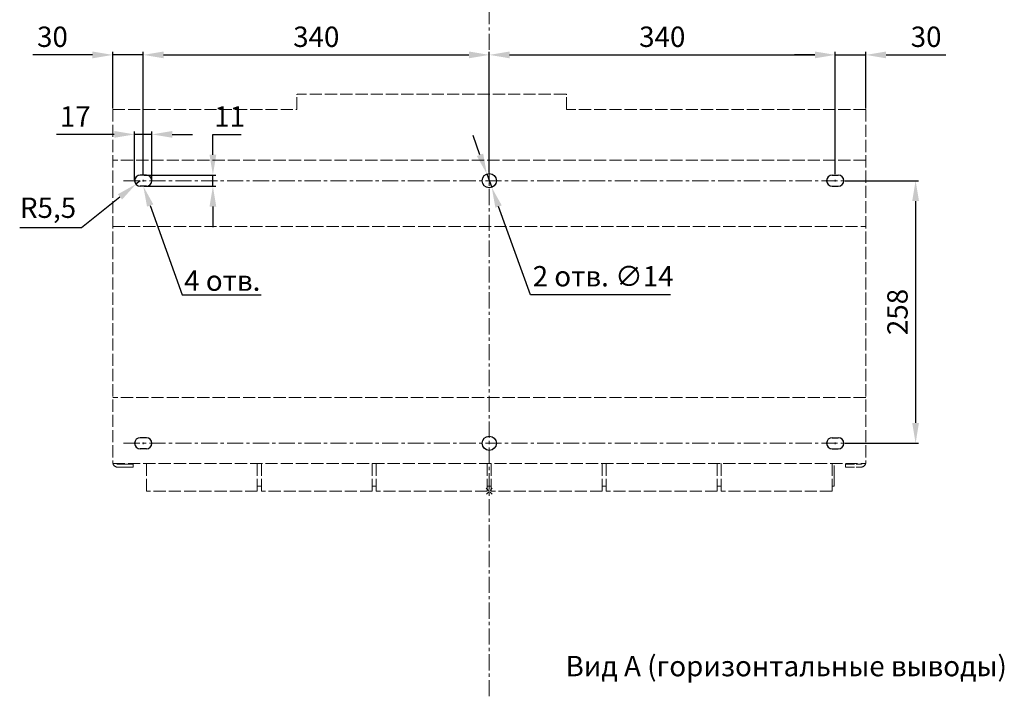
# Model space of a CAD drawing. Units: millimetres. Extents: x -1519 to 1631, y -3448 to 1007.
# Drawn here: x -406 to 562, y -857 to -198 of the extents above; entities that cross this region are included whole.
import ezdxf
from ezdxf import colors
from ezdxf.entities.mleader import LeaderData, LeaderLine
from ezdxf.math import Vec2, Vec3

# ---------------------------------------------------------------- set-up
doc = ezdxf.new("R2010")
doc.units = ezdxf.units.MM
doc.header["$LTSCALE"] = 0.5
doc.linetypes.add('ACAD_ISO02W100', pattern=[15, 12, -3])
doc.linetypes.add('CENTER', pattern=[50.8, 31.75, -6.35, 6.35, -6.35])
doc.layers.add('IEK_Вспомогательные линии', color=7, linetype='CENTER', lineweight=0, transparency=0.4)
doc.layers.add('IEK_Модель', color=7, linetype='Continuous', lineweight=30)
doc.layers.add('IEK_Размеры_ACB', color=30, linetype='Continuous')
doc.layers.add('IEK_Текст', color=7, linetype='Continuous')
doc.styles.add('IEK_Текст', font='arial.ttf', dxfattribs={"height": 3})
doc.styles.get("Standard").update_dxf_attribs({"font": 'arial.ttf'})
doc.dimstyles.new('IEK_Размеры_ACB', dxfattribs={"dimtxt": 20, "dimasz": 20, "dimexe": 3, "dimexo": 1, "dimgap": 5, "dimtad": 1, "dimtoh": 1, "dimtxsty": 'Standard', "dimcen": 2.5, "dimadec": 0, "dimazin": 0, "dimtfac": 1, "dimtmove": 0, "dimatfit": 3, "dimfxl": 1, "dimarcsym": 0})

# ---------------------------------------------------------------- blocks, each defined once
blk = doc.blocks.new('*D30')
at = {"layer": 'Defpoints', "color": 0, "transparency": 16777216}
for p in [(-287.41, -356.31), (-291.71, -359.74)]:
    blk.add_point(p, dxfattribs=at)
at = {"layer": 'IEK_Размеры_ACB', "color": 0, "lineweight": -2, "transparency": 16777216}
for p, q in [((-287.41, -356.31), (-291.71, -359.74)), ((-345.19, -402.45), (-307.34, -372.22)), ((-405.89, -402.45), (-345.19, -402.45))]:
    blk.add_line(p, q, dxfattribs=at)
at = {"layer": 'IEK_Размеры_ACB', "color": 0, "transparency": 16777216}
blk.add_solid([(-309.42, -369.62), (-305.26, -374.82), (-291.71, -359.74)], dxfattribs=at)
at = {"layer": 'IEK_Размеры_ACB', "color": 0, "transparency": 16777216, "insert": (-378.04, -385.47), "char_height": 20, "attachment_point": 5}
blk.add_mtext('R5,5', dxfattribs=at)
blk = doc.blocks.new('*D31')
at = {"layer": 'Defpoints', "color": 0, "transparency": 16777216}
for p in [(-275.91, -310.81), (-292.91, -356.31), (-275.91, -356.31)]:
    blk.add_point(p, dxfattribs=at)
at = {"layer": 'IEK_Размеры_ACB', "color": 0, "lineweight": -2, "transparency": 16777216}
for p, q in [((-292.91, -355.31), (-292.91, -307.81)), ((-275.91, -355.31), (-275.91, -307.81)), ((-312.91, -310.81), (-369.68, -310.81)), ((-275.91, -310.81), (-292.91, -310.81)), ((-255.91, -310.81), (-235.91, -310.81))]:
    blk.add_line(p, q, dxfattribs=at)
at = {"layer": 'IEK_Размеры_ACB', "color": 0, "transparency": 16777216}
for points in [[(-312.91, -307.47), (-312.91, -314.14), (-292.91, -310.81)], [(-255.91, -307.47), (-255.91, -314.14), (-275.91, -310.81)]]:
    blk.add_solid(points, dxfattribs=at)
at = {"layer": 'IEK_Размеры_ACB', "color": 0, "transparency": 16777216, "insert": (-351.29, -295.77), "char_height": 20, "attachment_point": 5}
blk.add_mtext('17', dxfattribs=at)
blk = doc.blocks.new('*D32')
at = {"layer": 'Defpoints', "color": 0, "transparency": 16777216}
for p in [(-284.41, -350.81), (-284.41, -361.81), (-216.02, -361.81)]:
    blk.add_point(p, dxfattribs=at)
at = {"layer": 'IEK_Размеры_ACB', "color": 0, "lineweight": -2, "transparency": 16777216}
for p, q in [((-216.02, -330.81), (-216.02, -310.81)), ((-216.02, -310.81), (-188.11, -310.81)), ((-283.41, -350.81), (-213.02, -350.81)), ((-216.02, -361.81), (-216.02, -350.81)), ((-283.41, -361.81), (-213.02, -361.81)), ((-216.02, -381.81), (-216.02, -401.81))]:
    blk.add_line(p, q, dxfattribs=at)
at = {"layer": 'IEK_Размеры_ACB', "color": 0, "transparency": 16777216}
for points in [[(-219.35, -330.81), (-212.69, -330.81), (-216.02, -350.81)], [(-219.35, -381.81), (-212.69, -381.81), (-216.02, -361.81)]]:
    blk.add_solid(points, dxfattribs=at)
at = {"layer": 'IEK_Размеры_ACB', "color": 0, "transparency": 16777216, "insert": (-199.57, -295.77), "char_height": 20, "attachment_point": 5}
blk.add_mtext('11', dxfattribs=at)
blk = doc.blocks.new('*D33')
at = {"layer": 'Defpoints', "color": 0, "transparency": 16777216}
for p in [(53.22, -349.7), (57.96, -362.87)]:
    blk.add_point(p, dxfattribs=at)
at = {"layer": 'IEK_Размеры_ACB', "color": 0, "lineweight": -2, "transparency": 16777216}
for p, q in [((46.46, -330.88), (39.69, -312.06)), ((53.22, -349.7), (57.96, -362.87)), ((95.94, -468.53), (64.72, -381.69)), ((233.82, -468.53), (95.94, -468.53))]:
    blk.add_line(p, q, dxfattribs=at)
at = {"layer": 'IEK_Размеры_ACB', "color": 0, "transparency": 16777216}
for points in [[(49.59, -329.75), (43.32, -332.01), (53.22, -349.7)], [(67.86, -380.57), (61.59, -382.82), (57.96, -362.87)]]:
    blk.add_solid(points, dxfattribs=at)
at = {"layer": 'IEK_Размеры_ACB', "color": 0, "transparency": 16777216, "insert": (167.49, -452.76), "char_height": 20, "attachment_point": 5}
blk.add_mtext('2 отв. ∅14', dxfattribs=at)
blk = doc.blocks.new('*D34')
at = {"layer": 'Defpoints', "color": 0, "transparency": 16777216}
for p in [(55.59, -232.71), (-284.41, -350.79), (55.59, -349.29)]:
    blk.add_point(p, dxfattribs=at)
at = {"layer": 'IEK_Размеры_ACB', "color": 0, "lineweight": -2, "transparency": 16777216}
for p, q in [((-284.41, -349.79), (-284.41, -229.71)), ((55.59, -348.29), (55.59, -229.71)), ((-264.41, -232.71), (35.59, -232.71))]:
    blk.add_line(p, q, dxfattribs=at)
at = {"layer": 'IEK_Размеры_ACB', "color": 0, "transparency": 16777216}
for points in [[(-264.41, -229.38), (-264.41, -236.05), (-284.41, -232.71)], [(35.59, -229.38), (35.59, -236.05), (55.59, -232.71)]]:
    blk.add_solid(points, dxfattribs=at)
at = {"layer": 'IEK_Размеры_ACB', "color": 0, "transparency": 16777216, "insert": (-114.41, -217.49), "char_height": 20, "attachment_point": 5}
blk.add_mtext('340', dxfattribs=at)
blk = doc.blocks.new('*D35')
at = {"layer": 'Defpoints', "color": 0, "transparency": 16777216}
for p in [(395.59, -232.71), (55.59, -349.29), (395.59, -350.79)]:
    blk.add_point(p, dxfattribs=at)
at = {"layer": 'IEK_Размеры_ACB', "color": 0, "lineweight": -2, "transparency": 16777216}
for p, q in [((55.59, -348.29), (55.59, -229.71)), ((395.59, -349.79), (395.59, -229.71)), ((75.59, -232.71), (375.59, -232.71))]:
    blk.add_line(p, q, dxfattribs=at)
at = {"layer": 'IEK_Размеры_ACB', "color": 0, "transparency": 16777216}
for points in [[(75.59, -229.38), (75.59, -236.05), (55.59, -232.71)], [(375.59, -229.38), (375.59, -236.05), (395.59, -232.71)]]:
    blk.add_solid(points, dxfattribs=at)
at = {"layer": 'IEK_Размеры_ACB', "color": 0, "transparency": 16777216, "insert": (225.59, -217.49), "char_height": 20, "attachment_point": 5}
blk.add_mtext('340', dxfattribs=at)
blk = doc.blocks.new('*D36')
at = {"layer": 'Defpoints', "color": 0, "transparency": 16777216}
for p in [(404.09, -356.29), (404.09, -614.29), (474.54, -614.29)]:
    blk.add_point(p, dxfattribs=at)
at = {"layer": 'IEK_Размеры_ACB', "color": 0, "lineweight": -2, "transparency": 16777216}
for p, q in [((405.09, -356.29), (477.54, -356.29)), ((474.54, -376.29), (474.54, -594.29)), ((405.09, -614.29), (477.54, -614.29))]:
    blk.add_line(p, q, dxfattribs=at)
at = {"layer": 'IEK_Размеры_ACB', "color": 0, "transparency": 16777216}
for points in [[(471.21, -376.29), (477.87, -376.29), (474.54, -356.29)], [(471.21, -594.29), (477.87, -594.29), (474.54, -614.29)]]:
    blk.add_solid(points, dxfattribs=at)
at = {"layer": 'IEK_Размеры_ACB', "color": 0, "transparency": 16777216, "insert": (459.33, -485.29), "char_height": 20, "attachment_point": 5, "rotation": 90}
blk.add_mtext('258', dxfattribs=at)
blk = doc.blocks.new('AR-ACB-3VH_BOTTOM')
at = {"color": 0, "linetype": 'ACAD_ISO02W100', "lineweight": 0, "ltscale": 2, "extrusion": (0, 1, -2.22045e-16)}
for p, q in [((-189, 375), (-189, 389.5)), ((75.5, 390), (-188.5, 390)), ((-370, 375), (-370, 27)), ((-370, 375), (-189, 375)), ((370, 375), (76, 375)), ((370, 375), (370, 27)), ((370, 325), (-370, 325)), ((-370, 260), (370, 260)), ((370, 92), (-370, 92)), ((-370, 27), (370, 27)), ((-353, 26.5), (-365, 26.5)), ((-353, 23.5), (-365, 23.5)), ((-337, 0), (-337, 27)), ((-228, 0), (-228, 27)), ((-224, 0), (-224, 27)), ((-115, 0), (-115, 27)), ((-111, 0), (-111, 27)), ((-2, 0), (-2, 27)), ((2, 0), (2, 27)), ((111, 0), (111, 27)), ((115, 0), (115, 27)), ((224, 0), (224, 27)), ((228, 0), (228, 27)), ((337, 0), (337, 27)), ((339, 13), (339, 27)), ((339, 10), (339, 13)), ((339, 10), (339, 5)), ((-228, 0), (-337, 0)), ((-224, 5), (-228, 5)), ((-115, 0), (-224, 0)), ((-111, 5), (-115, 5)), ((-2, 0), (-111, 0)), ((2, 5), (-2, 5)), ((115, 5), (111, 5)), ((228, 5), (224, 5)), ((339, 5), (337, 5)), ((111, 0), (2, 0)), ((224, 0), (115, 0)), ((337, 0), (228, 0))]:
    blk.add_line(p, q, dxfattribs=at)
at = {"color": 0, "linetype": 'ACAD_ISO02W100', "lineweight": 0, "ltscale": 2, "extrusion": (1.22465e-16, 1, -2.22045e-16)}
blk.add_line((76, 375), (76, 389.5), dxfattribs=at)
at = {"color": 0, "linetype": 'ACAD_ISO02W100', "lineweight": 0, "extrusion": (0, 1, -2.22045e-16)}
for p, q in [((-353, 26.5), (-350, 26.5)), ((-350, 23.5), (-353, 23.5)), ((-350, 23.5), (-350, 26.5)), ((353, 26.5), (350, 26.5)), ((350, 23.5), (350, 26.5)), ((350, 23.5), (353, 23.5)), ((353, 26.5), (365, 26.5)), ((353, 23.5), (365, 23.5))]:
    blk.add_line(p, q, dxfattribs=at)
at = {"color": 0, "linetype": 'ACAD_ISO02W100', "lineweight": 0, "extrusion": (0, -2.22045e-16, -1)}
blk.add_arc((188.5, 389.5), 0.5, 0, 90, dxfattribs=at)
at = {"color": 0, "linetype": 'ACAD_ISO02W100', "lineweight": 0, "extrusion": (-2.71926e-32, -2.22045e-16, -1)}
blk.add_arc((-75.5, 389.5), 0.5, 90, 180, dxfattribs=at)
at = {"color": 0, "linetype": 'ACAD_ISO02W100', "lineweight": 0, "ltscale": 2, "extrusion": (0, -2.22045e-16, -1)}
for radius, end in [(5, 342.5424), (2, 311.40962)]:
    blk.add_arc((365, 28.5), radius, 270, end, dxfattribs=at)
at = {"color": 0, "linetype": 'ACAD_ISO02W100', "lineweight": 0}
for radius, end in [(2, 311.40962), (5, 342.5424)]:
    blk.add_arc((365, 28.5), radius, 270, end, dxfattribs=at)
at = {"layer": 'IEK_Вспомогательные линии', "lineweight": 0, "ltscale": 0.04}
for p, q in [((-339.13, 305), (-340.88, 305)), ((-340, 305.88), (-340, 304.13)), ((0.88, 305), (-0.87, 305)), ((0, 305.88), (0, 304.13)), ((340.87, 305), (339.12, 305)), ((340, 305.88), (340, 304.13)), ((-339.13, 47), (-340.88, 47)), ((-340, 47.87), (-340, 46.12)), ((0.88, 47), (-0.87, 47)), ((0, 47.87), (0, 46.12)), ((340.87, 47), (339.12, 47)), ((340, 47.87), (340, 46.12))]:
    blk.add_line(p, q, dxfattribs=at)
at = {"layer": 'IEK_Вспомогательные линии', "lineweight": 0, "ltscale": 0.2}
for p, q in [((2.99, 2.99), (-2.99, -2.99)), ((-2.99, 2.99), (2.99, -2.99))]:
    blk.add_line(p, q, dxfattribs=at)
at = {"layer": 'IEK_Модель'}
for p, q in [((-337, 310.5), (-343, 310.5)), ((337, 310.5), (343, 310.5)), ((-337, 299.5), (-343, 299.5)), ((337, 299.5), (343, 299.5)), ((-337, 52.5), (-343, 52.5)), ((337, 52.5), (343, 52.5)), ((-337, 41.5), (-343, 41.5)), ((337, 41.5), (343, 41.5))]:
    blk.add_line(p, q, dxfattribs=at)
for centre in [(0, 305), (0, 47)]:
    blk.add_circle(centre, 7, dxfattribs=at)
for centre, start, end in [((-343, 305), 90, 270), ((-337, 305), 270, 90), ((337, 305), 90, 270), ((343, 305), 270, 90), ((-343, 47), 90, 270), ((-337, 47), 270, 90), ((337, 47), 90, 270), ((343, 47), 270, 90)]:
    blk.add_arc(centre, 5.5, start, end, dxfattribs=at)
blk = doc.blocks.new('*D96')
at = {"layer": 'Defpoints', "color": 0, "transparency": 16777216}
for p in [(425.59, -232.71), (425.59, -286.29), (395.59, -349.29)]:
    blk.add_point(p, dxfattribs=at)
at = {"layer": 'IEK_Размеры_ACB', "color": 0, "lineweight": -2, "transparency": 16777216}
for p, q in [((395.59, -348.29), (395.59, -229.71)), ((425.59, -285.29), (425.59, -229.71)), ((375.59, -232.71), (355.59, -232.71)), ((395.59, -232.71), (425.59, -232.71)), ((445.59, -232.71), (504.16, -232.71))]:
    blk.add_line(p, q, dxfattribs=at)
at = {"layer": 'IEK_Размеры_ACB', "color": 0, "transparency": 16777216}
for points in [[(375.59, -229.38), (375.59, -236.05), (395.59, -232.71)], [(445.59, -229.38), (445.59, -236.05), (425.59, -232.71)]]:
    blk.add_solid(points, dxfattribs=at)
at = {"layer": 'IEK_Размеры_ACB', "color": 0, "transparency": 16777216, "insert": (484.87, -217.49), "char_height": 20, "attachment_point": 5}
blk.add_mtext('30', dxfattribs=at)
blk = doc.blocks.new('*D97')
at = {"layer": 'Defpoints', "color": 0, "transparency": 16777216}
for p in [(-314.41, -232.71), (-314.41, -286.29), (-284.41, -349.29)]:
    blk.add_point(p, dxfattribs=at)
at = {"layer": 'IEK_Размеры_ACB', "color": 0, "lineweight": -2, "transparency": 16777216}
for p, q in [((-314.41, -285.29), (-314.41, -229.71)), ((-284.41, -348.29), (-284.41, -229.71)), ((-334.41, -232.71), (-392.98, -232.71)), ((-284.41, -232.71), (-314.41, -232.71)), ((-264.41, -232.71), (-244.41, -232.71))]:
    blk.add_line(p, q, dxfattribs=at)
at = {"layer": 'IEK_Размеры_ACB', "color": 0, "transparency": 16777216}
for points in [[(-334.41, -229.38), (-334.41, -236.05), (-314.41, -232.71)], [(-264.41, -229.38), (-264.41, -236.05), (-284.41, -232.71)]]:
    blk.add_solid(points, dxfattribs=at)
at = {"layer": 'IEK_Размеры_ACB', "color": 0, "transparency": 16777216, "insert": (-373.69, -217.49), "char_height": 20, "attachment_point": 5}
blk.add_mtext('30', dxfattribs=at)

msp = doc.modelspace()

# ---------------------------------------------------------------- linework, layer by layer
at = {"layer": 'IEK_Вспомогательные линии'}
for p, q in [((55.589, -1497.855), (55.589, 610.603)), ((-303.735, -356.286), (414.089, -356.286)), ((-303.735, -614.286), (414.089, -614.286))]:
    msp.add_line(p, q, dxfattribs=at)

# ---------------------------------------------------------------- block references
at = {"layer": 'IEK_Модель'}
msp.add_blockref('AR-ACB-3VH_BOTTOM', (55.589, -661.286), dxfattribs=at)

# ---------------------------------------------------------------- texts
at = {"layer": 'IEK_Текст', "insert": (130.589, -849.467), "char_height": 20, "width": 641.90382, "attachment_point": 7, "style": 'IEK_Текст'}
msp.add_mtext('Вид А (горизонтальные выводы)', dxfattribs=at)

# ---------------------------------------------------------------- dimensions: what is measured, and where the dimension line sits
at = {"layer": 'IEK_Размеры_ACB'}
for base, p1, p2, angle, picture, middle in [((-314.411, -232.713), (-284.411, -349.286), (-314.411, -286.286), 180, '*D97', (-373.695, -217.494)), ((474.54, -614.286), (404.089, -356.286), (404.089, -614.286), 90, '*D36', (459.329, -485.286))]:
    dim = msp.add_linear_dim(base=base, p1=p1, p2=p2, angle=angle, dimstyle='IEK_Размеры_ACB', dxfattribs=at)
    dim.commit()
    dim.dimension.update_dxf_attribs({"geometry": picture, "text_midpoint": middle})
for base, p1, p2, picture, middle in [((55.589, -232.713), (-284.411, -350.786), (55.589, -349.286), '*D34', (-114.411, -217.494)), ((395.589, -232.713), (55.589, -349.286), (395.589, -350.786), '*D35', (225.589, -217.494)), ((425.589, -232.713), (395.589, -349.286), (425.589, -286.286), '*D96', (484.873, -217.494))]:
    dim = msp.add_linear_dim(base=base, p1=p1, p2=p2, dimstyle='IEK_Размеры_ACB', dxfattribs=at)
    dim.commit()
    dim.dimension.update_dxf_attribs({"geometry": picture, "text_midpoint": middle})
dim = msp.add_linear_dim(base=(-275.911, -310.806), p1=(-292.911, -356.306), p2=(-275.911, -356.306), dimstyle='IEK_Размеры_ACB', dxfattribs=at)
dim.commit()
dim.dimension.update_dxf_attribs({"geometry": '*D31', "text_midpoint": (-351.295, -310.806), "dimtype": 160})
dim = msp.add_linear_dim(base=(-216.019, -361.806), p1=(-284.411, -350.806), p2=(-284.411, -361.806), angle=90, dimstyle='IEK_Размеры_ACB', dxfattribs=at)
dim.commit()
dim.dimension.update_dxf_attribs({"geometry": '*D32', "text_midpoint": (-199.566, -310.806), "dimtype": 160})
dim = msp.add_diameter_dim_2p(p1=(53.221, -349.699), p2=(57.957, -362.874), dimstyle='IEK_Размеры_ACB', override={"dimpost": '2 отв. ∅<>'}, dxfattribs=at)
dim.commit()
dim.dimension.update_dxf_attribs({"geometry": '*D33', "text_midpoint": (167.494, -468.533), "dimtype": 163})
dim = msp.add_radius_dim(center=(-287.411, -356.306), mpoint=(-291.709, -359.739), dimstyle='IEK_Размеры_ACB', dxfattribs=at)
dim.commit()
dim.dimension.update_dxf_attribs({"geometry": '*D30', "text_midpoint": (-378.037, -402.452), "dimtype": 164})

# ---------------------------------------------------------------- leaders
ml = msp.add_multileader_mtext('Standard', dxfattribs=at)
ml.set_content('4 отв.', color=256)
ml.set_leader_properties()
ml.build(insert=Vec2(0, 0))
ml.multileader.update_dxf_attribs({"text_left_attachment_type": 6, "text_right_attachment_type": 6, "dogleg_length": 1, "arrow_head_size": 20})
ctx = ml.context
ctx.base_point, ctx.char_height, ctx.arrow_head_size, ctx.landing_gap_size, ctx.plane_origin = Vec3(-245.227, -468.49), 20, 20, 1, Vec3(-284.411, -135.562)
ctx.left_attachment, ctx.right_attachment = 6, 6
notes = []
notes.append((ctx, [(0, (1, 1, 0), (-246.227, -468.49), (1, 0), 1, [(0, [(-284.411, -361.806)], 0, [])])]))
ctx.mtext.insert, ctx.mtext.flow_direction = Vec3(-244.227, -444.49), 5
for ctx, leaders in notes:
    for number, flags, end, landing, length, lines in leaders:
        leader = LeaderData()
        leader.index, (leader.has_last_leader_line, leader.has_dogleg_vector, leader.attachment_direction) = number, flags
        leader.last_leader_point, leader.dogleg_vector, leader.dogleg_length = Vec3(end), Vec3(landing), length
        for number, points, colour, breaks in lines:
            line = LeaderLine()
            line.index, line.vertices, line.color, line.breaks = number, Vec3.list(points), colors.encode_raw_color(colour), breaks
            leader.lines.append(line)
        ctx.leaders.append(leader)

doc.saveas('drawing.dxf')
